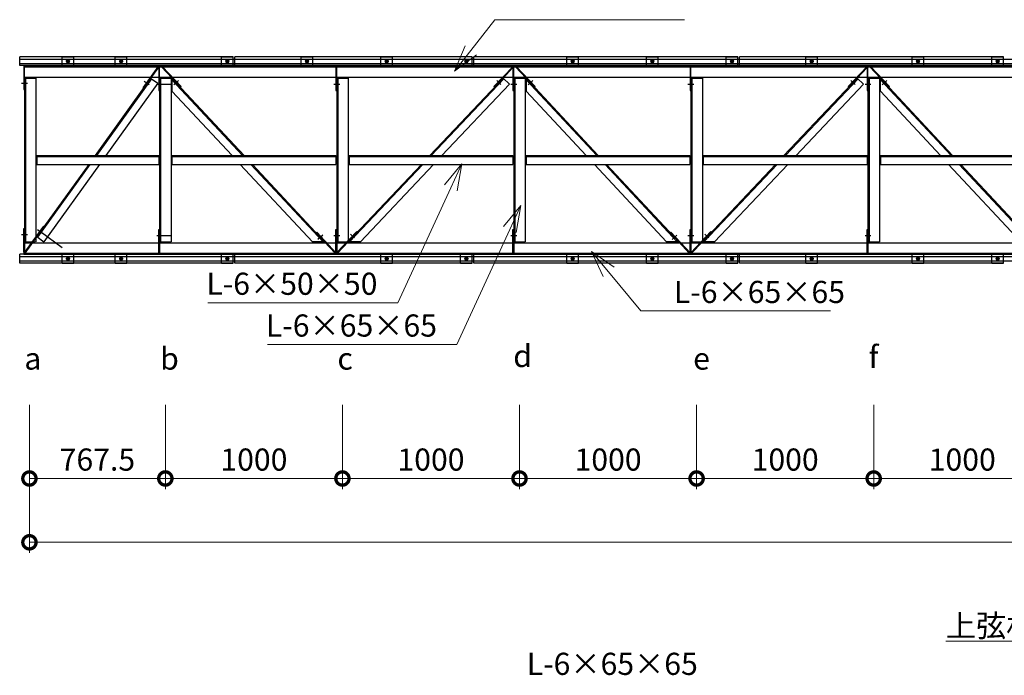
# Model space of a CAD drawing. Extents: x 140788 to 182788, y 9054 to 38754.
# Drawn here: x 152153 to 157713, y 27542 to 31245 of the extents above; entities that cross this region are included whole.
import ezdxf

# ---------------------------------------------------------------- set-up
doc = ezdxf.new("R2010")
doc.units = 0
doc.header["$LTSCALE"] = 50
doc.header["$MEASUREMENT"] = 0
for name, color, linetype, lineweight in [('D-STR-DIM\u3000寸法線、寸法値', 7, 'Continuous', 13), ('D-STR-HTXT\u3000旗上げ', 7, 'Continuous', 13), ('D-STR-TXT\u3000文字列', 7, 'Continuous', 13), ('D-STR\u3000構造物外形線', 1, 'Continuous', 25)]:
    doc.layers.add(name, color=color, linetype=linetype, lineweight=lineweight)
doc.styles.add('YOKO_GOTHIC', font='MS Gothic.ttf')

# ---------------------------------------------------------------- blocks, each defined once
blk = doc.blocks.new('_OPEN30')
at = {"color": 0, "linetype": 'ByBlock', "lineweight": -2}
for p, q in [((-1, 0.267949), (0, 0)), ((0, 0), (-1, -0.267949)), ((0, 0), (-1, 0))]:
    blk.add_line(p, q, dxfattribs=at)
blk = doc.blocks.new('_DotSmall')
at = {"color": 0, "linetype": 'ByBlock', "const_width": 0.5}
blk.add_lwpolyline([(-0.0625, 0, 1), (0.0625, 0, 1)], format="xyb", close=True, dxfattribs=at)

msp = doc.modelspace()

# ---------------------------------------------------------------- linework, layer by layer
at = {"layer": 'D-STR-DIM\u3000寸法線、寸法値'}
for p, q in [((152208.2, 29068.9), (152208.2, 28593.4)), ((152975.7, 29068.9), (152975.7, 28593.4)), ((152975.7, 29068.9), (152975.7, 28593.4)), ((153975.7, 29068.9), (153975.7, 28593.4)), ((153975.7, 29068.9), (153975.7, 28593.4)), ((154975.7, 29068.9), (154975.7, 28593.4)), ((154975.7, 29068.9), (154975.7, 28593.4)), ((155975.7, 29068.9), (155975.7, 28593.4)), ((155975.7, 29068.9), (155975.7, 28593.4)), ((156975.7, 29068.9), (156975.7, 28593.4)), ((156975.7, 29068.9), (156975.7, 28593.4)), ((152208.2, 28781.1), (152208.2, 28233)), ((152208.2, 28653.4), (152975.7, 28653.4)), ((152975.7, 28653.4), (153975.7, 28653.4)), ((153975.7, 28653.4), (154975.7, 28653.4)), ((154975.7, 28653.4), (155975.7, 28653.4)), ((155975.7, 28653.4), (156975.7, 28653.4)), ((156975.7, 28653.4), (157975.7, 28653.4)), ((152208.2, 28293), (163743.2, 28293))]:
    msp.add_line(p, q, dxfattribs=at)
at = {"layer": 'D-STR-HTXT\u3000旗上げ'}
for points in [[(154700.7, 31071.6), (154836.6, 31244.9), (155906.6, 31244.9)], [(154587.8, 30295.1), (154288.7, 29646.5), (153215.5, 29646.5)], [(154921, 30059.1), (154621.8, 29410.5), (153551.8, 29410.5)], [(155478.7, 29820.7), (155661.3, 29600.2), (156731.3, 29600.2)]]:
    msp.add_lwpolyline(points, dxfattribs=at)
at = {"layer": 'D-STR-TXT\u3000文字列'}
msp.add_line((157383, 27734.2), (158763.7, 27734.2), dxfattribs=at)
at = {"layer": 'D-STR\u3000構造物外形線'}
for p, q in [((152153.2, 30985.2), (152153.2, 31035.2)), ((153358.2, 31035.2), (152153.2, 31035.2)), ((152393.2, 30985.2), (152393.2, 31035.2)), ((152393.2, 31035.2), (152458.2, 31035.2)), ((152458.2, 30985.2), (152458.2, 31035.2)), ((152693.2, 30985.2), (152693.2, 31035.2)), ((152693.2, 31035.2), (152758.2, 31035.2)), ((152758.2, 30985.2), (152758.2, 31035.2)), ((153293.2, 30985.2), (153293.2, 31035.2)), ((153293.2, 31035.2), (153358.2, 31035.2)), ((153358.2, 30985.2), (153358.2, 31035.2)), ((153358.2, 30985.2), (153358.2, 31035.2)), ((153368.2, 30985.2), (153368.2, 31035.2)), ((154708.2, 31035.2), (153368.2, 31035.2)), ((153743.2, 30985.2), (153743.2, 31035.2)), ((153743.2, 31035.2), (153808.2, 31035.2)), ((153808.2, 30985.2), (153808.2, 31035.2)), ((154193.2, 30985.2), (154193.2, 31035.2)), ((154193.2, 31035.2), (154258.2, 31035.2)), ((154258.2, 30985.2), (154258.2, 31035.2)), ((154708.2, 30985.2), (154708.2, 31035.2)), ((154708.2, 30985.2), (154708.2, 31035.2)), ((154718.2, 30985.2), (154718.2, 31035.2)), ((156208.2, 31035.2), (154718.2, 31035.2)), ((155243.2, 30985.2), (155243.2, 31035.2)), ((155243.2, 31035.2), (155308.2, 31035.2)), ((155308.2, 30985.2), (155308.2, 31035.2)), ((155693.2, 30985.2), (155693.2, 31035.2)), ((155693.2, 31035.2), (155758.2, 31035.2)), ((155758.2, 30985.2), (155758.2, 31035.2)), ((156143.2, 30985.2), (156143.2, 31035.2)), ((156143.2, 31035.2), (156208.2, 31035.2)), ((156208.2, 30985.2), (156208.2, 31035.2)), ((156208.2, 30985.2), (156208.2, 31035.2)), ((156218.2, 30985.2), (156218.2, 31035.2)), ((157708.2, 31035.2), (156218.2, 31035.2)), ((156593.2, 30985.2), (156593.2, 31035.2)), ((156593.2, 31035.2), (156658.2, 31035.2)), ((156658.2, 30985.2), (156658.2, 31035.2)), ((157193.2, 30985.2), (157193.2, 31035.2)), ((157193.2, 31035.2), (157258.2, 31035.2)), ((157258.2, 30985.2), (157258.2, 31035.2)), ((157643.2, 30985.2), (157643.2, 31035.2)), ((157643.2, 31035.2), (157708.2, 31035.2)), ((157708.2, 30985.2), (157708.2, 31035.2)), ((157708.2, 30985.2), (157708.2, 31035.2)), ((152153.2, 31022.2), (163798.2, 31022.2)), ((152153.2, 30998.2), (163798.2, 30998.2)), ((163798.2, 30985.2), (152153.2, 30985.2)), ((153358.2, 30985.2), (152153.2, 30985.2)), ((152175.7, 30985.2), (163775.7, 30985.2)), ((152175.7, 30985.2), (152175.7, 30920.2)), ((152175.8, 30985.2), (152175.8, 30851.2)), ((152180.3, 30921.2), (152180.3, 30985.2)), ((152436.8, 31010.2), (152414.7, 31010.2)), ((152420.8, 31018.7), (152415.9, 31010.2)), ((152415.9, 31010.2), (152420.8, 31001.7)), ((152430.6, 31018.7), (152420.8, 31018.7)), ((152420.8, 31001.7), (152430.6, 31001.7)), ((152425.7, 30999.1), (152425.7, 31021.2)), ((152435.5, 31010.2), (152430.6, 31018.7)), ((152430.6, 31001.7), (152435.5, 31010.2)), ((152714.7, 31010.2), (152736.8, 31010.2)), ((152720.8, 31018.7), (152715.9, 31010.2)), ((152715.9, 31010.2), (152720.8, 31001.7)), ((152730.6, 31018.7), (152720.8, 31018.7)), ((152720.8, 31001.7), (152730.6, 31001.7)), ((152725.7, 31021.2), (152725.7, 30999.1)), ((152735.5, 31010.2), (152730.6, 31018.7)), ((152730.6, 31001.7), (152735.5, 31010.2)), ((152933.2, 30979.2), (152848.2, 30860.8)), ((152938.7, 30979.2), (152892.6, 30915)), ((152938.7, 30979.2), (152938.7, 30845.2)), ((152943.2, 30909.2), (152943.2, 30979.2)), ((152953.9, 30979.2), (153013.5, 30915.2)), ((152959.5, 30979.2), (153064.2, 30866.7)), ((153314.7, 31010.2), (153336.8, 31010.2)), ((153320.8, 31018.7), (153315.9, 31010.2)), ((153315.9, 31010.2), (153320.8, 31001.7)), ((153330.6, 31018.7), (153320.8, 31018.7)), ((153320.8, 31001.7), (153330.6, 31001.7)), ((153325.7, 31021.2), (153325.7, 30999.1)), ((153335.5, 31010.2), (153330.6, 31018.7)), ((153330.6, 31001.7), (153335.5, 31010.2)), ((153764.7, 31010.2), (153786.8, 31010.2)), ((153770.8, 31018.7), (153765.9, 31010.2)), ((153765.9, 31010.2), (153770.8, 31001.7)), ((153780.6, 31018.7), (153770.8, 31018.7)), ((153770.8, 31001.7), (153780.6, 31001.7)), ((153775.7, 31021.2), (153775.7, 30999.1)), ((153785.5, 31010.2), (153780.6, 31018.7)), ((153780.6, 31001.7), (153785.5, 31010.2)), ((153938.7, 30979.2), (153938.7, 30845.2)), ((153943.2, 30909.2), (153943.2, 30979.2)), ((154214.7, 31010.2), (154236.8, 31010.2)), ((154220.8, 31018.7), (154215.9, 31010.2)), ((154215.9, 31010.2), (154220.8, 31001.7)), ((154230.6, 31018.7), (154220.8, 31018.7)), ((154220.8, 31001.7), (154230.6, 31001.7)), ((154225.7, 31021.2), (154225.7, 30999.1)), ((154235.5, 31010.2), (154230.6, 31018.7)), ((154230.6, 31001.7), (154235.5, 31010.2)), ((154664.7, 31010.2), (154686.8, 31010.2)), ((154670.8, 31018.7), (154665.9, 31010.2)), ((154665.9, 31010.2), (154670.8, 31001.7)), ((154680.6, 31018.7), (154670.8, 31018.7)), ((154670.8, 31001.7), (154680.6, 31001.7)), ((154675.7, 31021.2), (154675.7, 30999.1)), ((154685.5, 31010.2), (154680.6, 31018.7)), ((154680.6, 31001.7), (154685.5, 31010.2)), ((154831.3, 30867.4), (154937, 30979.2)), ((154882.7, 30915.2), (154938.7, 30974.4)), ((154938.7, 30979.2), (154938.7, 30845.2)), ((154943.2, 30909.2), (154943.2, 30979.2)), ((154953.9, 30979.2), (155013.5, 30915.2)), ((154959.5, 30979.2), (155064.2, 30866.7)), ((155264.7, 31010.2), (155286.8, 31010.2)), ((155270.8, 31018.7), (155265.9, 31010.2)), ((155265.9, 31010.2), (155270.8, 31001.7)), ((155280.6, 31018.7), (155270.8, 31018.7)), ((155270.8, 31001.7), (155280.6, 31001.7)), ((155275.7, 31021.2), (155275.7, 30999.1)), ((155285.5, 31010.2), (155280.6, 31018.7)), ((155280.6, 31001.7), (155285.5, 31010.2)), ((155714.7, 31010.2), (155736.8, 31010.2)), ((155720.8, 31018.7), (155715.9, 31010.2)), ((155715.9, 31010.2), (155720.8, 31001.7)), ((155730.6, 31018.7), (155720.8, 31018.7)), ((155720.8, 31001.7), (155730.6, 31001.7)), ((155725.7, 31021.2), (155725.7, 30999.1)), ((155735.5, 31010.2), (155730.6, 31018.7)), ((155730.6, 31001.7), (155735.5, 31010.2)), ((155938.7, 30979.2), (155938.7, 30845.2)), ((155943.2, 30909.2), (155943.2, 30979.2)), ((156164.7, 31010.2), (156186.8, 31010.2)), ((156170.8, 31018.7), (156165.9, 31010.2)), ((156165.9, 31010.2), (156170.8, 31001.7)), ((156180.6, 31018.7), (156170.8, 31018.7)), ((156170.8, 31001.7), (156180.6, 31001.7)), ((156175.7, 31021.2), (156175.7, 30999.1)), ((156185.5, 31010.2), (156180.6, 31018.7)), ((156180.6, 31001.7), (156185.5, 31010.2)), ((156614.7, 31010.2), (156636.8, 31010.2)), ((156620.8, 31018.7), (156615.9, 31010.2)), ((156615.9, 31010.2), (156620.8, 31001.7)), ((156630.6, 31018.7), (156620.8, 31018.7)), ((156620.8, 31001.7), (156630.6, 31001.7)), ((156625.7, 31021.2), (156625.7, 30999.1)), ((156635.5, 31010.2), (156630.6, 31018.7)), ((156630.6, 31001.7), (156635.5, 31010.2)), ((156831.3, 30867.4), (156937, 30979.2)), ((156882.7, 30915.2), (156938.7, 30974.4)), ((156938.7, 30979.2), (156938.7, 30845.2)), ((156943.2, 30909.2), (156943.2, 30979.2)), ((156953.9, 30979.2), (157013.5, 30915.2)), ((156959.5, 30979.2), (157064.2, 30866.7)), ((157214.7, 31010.2), (157236.8, 31010.2)), ((157220.8, 31018.7), (157215.9, 31010.2)), ((157215.9, 31010.2), (157220.8, 31001.7)), ((157230.6, 31018.7), (157220.8, 31018.7)), ((157220.8, 31001.7), (157230.6, 31001.7)), ((157225.7, 31021.2), (157225.7, 30999.1)), ((157235.5, 31010.2), (157230.6, 31018.7)), ((157230.6, 31001.7), (157235.5, 31010.2)), ((157664.7, 31010.2), (157686.8, 31010.2)), ((157670.8, 31018.7), (157665.9, 31010.2)), ((157665.9, 31010.2), (157670.8, 31001.7)), ((157680.6, 31018.7), (157670.8, 31018.7)), ((157670.8, 31001.7), (157680.6, 31001.7)), ((157675.7, 31021.2), (157675.7, 30999.1)), ((157685.5, 31010.2), (157680.6, 31018.7)), ((157680.6, 31001.7), (157685.5, 31010.2)), ((152175.7, 30920.2), (163775.7, 30920.2)), ((152175.7, 30915.2), (152240.7, 30915.2)), ((152180.3, 30915.2), (152180.3, 29990.2)), ((152245.3, 30915.2), (152245.3, 29990.2)), ((152892.6, 30915), (152578.7, 30477.7)), ((152892.6, 30915), (152933.1, 30885.6)), ((152943.2, 30915.2), (153008.2, 30915.2)), ((152943.2, 30915.2), (152943.2, 29990.2)), ((153008.2, 30915.2), (153008.2, 29990.2)), ((153013.2, 30914.9), (153013.2, 30841.5)), ((153013.2, 30914.9), (153420.5, 30477.7)), ((153943.2, 30915.2), (154008.2, 30915.2)), ((153943.2, 30915.2), (153943.2, 29990.2)), ((154008.2, 30915.2), (154008.2, 29990.2)), ((154469.1, 30477.7), (154882.7, 30915.2)), ((154919, 30880.8), (154882.7, 30915.2)), ((154943.2, 30915.2), (155008.2, 30915.2)), ((154943.2, 30915.2), (154943.2, 29990.2)), ((155008.2, 30915.2), (155008.2, 29990.2)), ((155013.2, 30914.9), (155013.2, 30841.5)), ((155013.2, 30914.9), (155420.5, 30477.7)), ((155943.2, 30915.2), (156008.2, 30915.2)), ((155943.2, 30915.2), (155943.2, 29990.2)), ((156008.2, 30915.2), (156008.2, 29990.2)), ((156469.1, 30477.7), (156882.7, 30915.2)), ((156919, 30880.8), (156882.7, 30915.2)), ((156943.2, 30915.2), (157008.2, 30915.2)), ((156943.2, 30915.2), (156943.2, 29990.2)), ((157008.2, 30915.2), (157008.2, 29990.2)), ((157013.2, 30914.9), (157420.5, 30477.7)), ((157013.2, 30841.5), (157013.2, 30914.9)), ((152164.1, 30886.2), (152197.2, 30886.2)), ((152933.1, 30885.6), (152640.3, 30477.7)), ((152848.2, 30860.8), (152851.8, 30858.1)), ((152856.1, 30898.2), (152883.8, 30878.1)), ((152927, 30880.2), (152960.1, 30880.2)), ((152943.2, 30880.2), (153008.2, 30880.2)), ((153050.7, 30902), (153023.6, 30876.7)), ((153064.2, 30866.7), (153061, 30863.8)), ((153927, 30880.2), (153960.1, 30880.2)), ((154537.9, 30477.7), (154919, 30880.8)), ((154834.6, 30864.3), (154831.3, 30867.4)), ((154870.2, 30878.8), (154847.1, 30900.7)), ((154927, 30880.2), (154960.1, 30880.2)), ((155050.7, 30902), (155023.6, 30876.7)), ((155064.2, 30866.7), (155061, 30863.8)), ((155927, 30880.2), (155960.1, 30880.2)), ((156537.9, 30477.7), (156919, 30880.8)), ((156834.6, 30864.3), (156831.3, 30867.4)), ((156870.2, 30878.8), (156847.1, 30900.7)), ((156927, 30880.2), (156960.1, 30880.2)), ((157050.7, 30902), (157023.6, 30876.7)), ((157064.2, 30866.7), (157061, 30863.8)), ((152175.8, 30851.2), (152180.3, 30851.2)), ((152938.7, 30845.2), (152943.2, 30845.2)), ((153013.2, 30841.5), (153352.2, 30477.7)), ((153938.7, 30845.2), (153943.2, 30845.2)), ((154938.7, 30845.2), (154943.2, 30845.2)), ((155013.2, 30841.5), (155352.2, 30477.7)), ((155938.7, 30845.2), (155943.2, 30845.2)), ((156938.7, 30845.2), (156943.2, 30845.2)), ((157013.2, 30841.5), (157352.2, 30477.7)), ((152250.3, 30477.7), (152938.1, 30477.7)), ((152250.3, 30477.7), (152250.3, 30427.7)), ((152938.1, 30477.7), (152938.1, 30427.7)), ((153013.2, 30477.7), (153938.2, 30477.7)), ((153013.2, 30477.7), (153013.2, 30427.7)), ((153938.2, 30477.7), (153938.2, 30427.7)), ((154013.2, 30477.7), (154938.2, 30477.7)), ((154013.2, 30477.7), (154013.2, 30427.7)), ((154938.2, 30477.7), (154938.2, 30427.7)), ((155013.2, 30477.7), (155938.2, 30477.7)), ((155013.2, 30477.7), (155013.2, 30427.7)), ((155938.2, 30477.7), (155938.2, 30427.7)), ((156013.2, 30477.7), (156938.2, 30477.7)), ((156013.2, 30477.7), (156013.2, 30427.7)), ((156938.2, 30477.7), (156938.2, 30427.7)), ((157013.2, 30477.7), (157938.2, 30477.7)), ((157013.2, 30477.7), (157013.2, 30427.7)), ((152542.8, 30427.7), (152249.8, 30019.5)), ((152250.3, 30427.7), (152938.1, 30427.7)), ((152604.4, 30427.7), (152290.3, 29990.2)), ((153013.2, 30427.7), (153938.2, 30427.7)), ((153398.7, 30427.7), (153806.3, 29990.2)), ((153467.1, 30427.7), (153874.6, 29990.2)), ((154008.2, 29990.2), (154421.8, 30427.7)), ((154013.2, 30427.7), (154938.2, 30427.7)), ((154077, 29990.2), (154490.6, 30427.7)), ((155013.2, 30427.7), (155938.2, 30427.7)), ((155398.7, 30427.7), (155806.3, 29990.2)), ((155467.1, 30427.7), (155874.6, 29990.2)), ((156008.2, 29990.2), (156421.8, 30427.7)), ((156013.2, 30427.7), (156938.2, 30427.7)), ((156077, 29990.2), (156490.6, 30427.7)), ((157013.2, 30427.7), (157938.2, 30427.7)), ((157398.7, 30427.7), (157806.3, 29990.2)), ((157467.1, 30427.7), (157874.6, 29990.2)), ((152164.1, 30031.2), (152197.2, 30031.2)), ((152175.8, 30066.2), (152180.3, 30066.2)), ((152175.8, 29932.2), (152175.8, 30066.2)), ((152287, 30079), (152177.3, 29926.2)), ((152254.2, 30059.6), (152282, 30039.4)), ((152270.4, 30047.9), (152393, 29959)), ((152287, 30079), (152290.6, 30076.4)), ((152927, 30025.2), (152960.1, 30025.2)), ((152938.7, 30060.2), (152943.2, 30060.2)), ((152938.7, 29926.2), (152938.7, 30060.2)), ((152943.2, 30025.2), (153008.2, 30025.2)), ((153830.2, 30044.5), (153826.8, 30041.3)), ((153830.2, 30044.5), (153940.4, 29926.2)), ((153864.3, 30028.4), (153837.2, 30003.1)), ((153927, 30025.2), (153960.1, 30025.2)), ((153938.7, 30060.2), (153943.2, 30060.2)), ((153938.7, 29926.2), (153938.7, 30060.2)), ((153943.2, 29926.2), (153943.2, 30060.2)), ((153944.4, 29929.3), (154056.9, 30048.3)), ((154044.5, 30011.9), (154021.3, 30033.8)), ((154060.2, 30045.2), (154056.9, 30048.3)), ((154927, 30025.2), (154960.1, 30025.2)), ((154938.7, 30060.2), (154943.2, 30060.2)), ((154938.7, 29926.2), (154938.7, 30060.2)), ((155830.2, 30044.5), (155826.8, 30041.3)), ((155830.2, 30044.5), (155940.4, 29926.2)), ((155864.3, 30028.4), (155837.2, 30003.1)), ((155927, 30025.2), (155960.1, 30025.2)), ((155938.7, 30060.2), (155943.2, 30060.2)), ((155938.7, 29926.2), (155938.7, 30060.2)), ((155944.4, 29929.3), (156056.9, 30048.3)), ((156044.5, 30011.9), (156021.3, 30033.8)), ((156060.2, 30045.2), (156056.9, 30048.3)), ((156927, 30025.2), (156960.1, 30025.2)), ((156938.7, 30060.2), (156943.2, 30060.2)), ((156938.7, 29926.2), (156938.7, 30060.2)), ((152175.7, 29990.2), (152240.7, 29990.2)), ((152175.7, 29985.2), (163775.7, 29985.2)), ((152175.7, 29985.2), (152175.7, 29920.2)), ((152180.3, 29996.2), (152180.3, 29932.2)), ((152249.8, 30019.5), (152182.8, 29926.2)), ((152249.8, 30019.5), (152290.3, 29990.2)), ((152943.2, 29990.2), (153008.2, 29990.2)), ((152943.2, 29990.2), (152943.2, 29926.2)), ((153874.6, 29990.2), (153806.3, 29990.2)), ((153874.6, 29990.2), (153934.2, 29926.2)), ((153943.2, 29990.2), (154008.2, 29990.2)), ((153943.2, 29990.2), (153943.2, 29926.2)), ((153947.7, 29926.2), (154008.2, 29990.2)), ((154077, 29990.2), (154008.2, 29990.2)), ((154943.2, 29990.2), (155008.2, 29990.2)), ((154943.2, 29990.2), (154943.2, 29926.2)), ((155874.6, 29990.2), (155806.3, 29990.2)), ((155874.6, 29990.2), (155934.2, 29926.2)), ((155943.2, 29990.2), (156008.2, 29990.2)), ((155943.2, 29990.2), (155943.2, 29926.2)), ((155947.7, 29926.2), (156008.2, 29990.2)), ((156077, 29990.2), (156008.2, 29990.2)), ((156943.2, 29990.2), (157008.2, 29990.2)), ((156943.2, 29990.2), (156943.2, 29926.2)), ((152153.2, 29870.2), (152153.2, 29920.2)), ((163798.2, 29920.2), (152153.2, 29920.2)), ((152175.7, 29920.2), (163775.7, 29920.2)), ((152393.2, 29870.2), (152393.2, 29920.2)), ((152458.2, 29870.2), (152458.2, 29920.2)), ((152693.2, 29870.2), (152693.2, 29920.2)), ((152758.2, 29870.2), (152758.2, 29920.2)), ((153293.2, 29870.2), (153293.2, 29920.2)), ((153358.2, 29870.2), (153358.2, 29920.2)), ((153358.2, 29870.2), (153358.2, 29920.2)), ((153368.2, 29870.2), (153368.2, 29920.2)), ((154193.2, 29870.2), (154193.2, 29920.2)), ((154258.2, 29870.2), (154258.2, 29920.2)), ((154643.2, 29870.2), (154643.2, 29920.2)), ((154708.2, 29870.2), (154708.2, 29920.2)), ((154708.2, 29870.2), (154708.2, 29920.2)), ((154718.2, 29870.2), (154718.2, 29920.2)), ((155243.2, 29870.2), (155243.2, 29920.2)), ((155308.2, 29870.2), (155308.2, 29920.2)), ((155693.2, 29870.2), (155693.2, 29920.2)), ((155758.2, 29870.2), (155758.2, 29920.2)), ((156143.2, 29870.2), (156143.2, 29920.2)), ((156208.2, 29870.2), (156208.2, 29920.2)), ((156208.2, 29870.2), (156208.2, 29920.2)), ((156218.2, 29870.2), (156218.2, 29920.2)), ((156593.2, 29870.2), (156593.2, 29920.2)), ((156658.2, 29870.2), (156658.2, 29920.2)), ((157193.2, 29870.2), (157193.2, 29920.2)), ((157258.2, 29870.2), (157258.2, 29920.2)), ((157643.2, 29870.2), (157643.2, 29920.2)), ((157708.2, 29870.2), (157708.2, 29920.2)), ((157708.2, 29870.2), (157708.2, 29920.2)), ((152153.2, 29907.2), (163798.2, 29907.2)), ((152153.2, 29883.2), (163798.2, 29883.2)), ((153358.2, 29870.2), (152153.2, 29870.2)), ((152393.2, 29870.2), (152458.2, 29870.2)), ((152414.7, 29895.2), (152436.8, 29895.2)), ((152420.8, 29903.7), (152415.9, 29895.2)), ((152415.9, 29895.2), (152420.8, 29886.7)), ((152430.6, 29903.7), (152420.8, 29903.7)), ((152420.8, 29886.7), (152430.6, 29886.7)), ((152425.7, 29906.2), (152425.7, 29884.1)), ((152435.5, 29895.2), (152430.6, 29903.7)), ((152430.6, 29886.7), (152435.5, 29895.2)), ((152693.2, 29870.2), (152758.2, 29870.2)), ((152714.7, 29895.2), (152736.8, 29895.2)), ((152720.8, 29903.7), (152715.9, 29895.2)), ((152715.9, 29895.2), (152720.8, 29886.7)), ((152730.6, 29903.7), (152720.8, 29903.7)), ((152720.8, 29886.7), (152730.6, 29886.7)), ((152725.7, 29906.2), (152725.7, 29884.1)), ((152735.5, 29895.2), (152730.6, 29903.7)), ((152730.6, 29886.7), (152735.5, 29895.2)), ((153293.2, 29870.2), (153358.2, 29870.2)), ((153314.7, 29895.2), (153336.8, 29895.2)), ((153320.8, 29903.7), (153315.9, 29895.2)), ((153315.9, 29895.2), (153320.8, 29886.7)), ((153330.6, 29903.7), (153320.8, 29903.7)), ((153320.8, 29886.7), (153330.6, 29886.7)), ((153325.7, 29906.2), (153325.7, 29884.1)), ((153335.5, 29895.2), (153330.6, 29903.7)), ((153330.6, 29886.7), (153335.5, 29895.2)), ((154708.2, 29870.2), (153368.2, 29870.2)), ((154193.2, 29870.2), (154258.2, 29870.2)), ((154214.7, 29895.2), (154236.8, 29895.2)), ((154220.8, 29903.7), (154215.9, 29895.2)), ((154215.9, 29895.2), (154220.8, 29886.7)), ((154230.6, 29903.7), (154220.8, 29903.7)), ((154220.8, 29886.7), (154230.6, 29886.7)), ((154225.7, 29906.2), (154225.7, 29884.1)), ((154235.5, 29895.2), (154230.6, 29903.7)), ((154230.6, 29886.7), (154235.5, 29895.2)), ((154643.2, 29870.2), (154708.2, 29870.2)), ((154664.7, 29895.2), (154686.8, 29895.2)), ((154670.8, 29903.7), (154665.9, 29895.2)), ((154665.9, 29895.2), (154670.8, 29886.7)), ((154680.6, 29903.7), (154670.8, 29903.7)), ((154670.8, 29886.7), (154680.6, 29886.7)), ((154675.7, 29906.2), (154675.7, 29884.1)), ((154685.5, 29895.2), (154680.6, 29903.7)), ((154680.6, 29886.7), (154685.5, 29895.2)), ((156208.2, 29870.2), (154718.2, 29870.2)), ((155243.2, 29870.2), (155308.2, 29870.2)), ((155264.7, 29895.2), (155286.8, 29895.2)), ((155270.8, 29903.7), (155265.9, 29895.2)), ((155265.9, 29895.2), (155270.8, 29886.7)), ((155280.6, 29903.7), (155270.8, 29903.7)), ((155270.8, 29886.7), (155280.6, 29886.7)), ((155275.7, 29906.2), (155275.7, 29884.1)), ((155285.5, 29895.2), (155280.6, 29903.7)), ((155280.6, 29886.7), (155285.5, 29895.2)), ((155693.2, 29870.2), (155758.2, 29870.2)), ((155714.7, 29895.2), (155736.8, 29895.2)), ((155720.8, 29903.7), (155715.9, 29895.2)), ((155715.9, 29895.2), (155720.8, 29886.7)), ((155730.6, 29903.7), (155720.8, 29903.7)), ((155720.8, 29886.7), (155730.6, 29886.7)), ((155725.7, 29906.2), (155725.7, 29884.1)), ((155735.5, 29895.2), (155730.6, 29903.7)), ((155730.6, 29886.7), (155735.5, 29895.2)), ((156143.2, 29870.2), (156208.2, 29870.2)), ((156164.7, 29895.2), (156186.8, 29895.2)), ((156170.8, 29903.7), (156165.9, 29895.2)), ((156165.9, 29895.2), (156170.8, 29886.7)), ((156180.6, 29903.7), (156170.8, 29903.7)), ((156170.8, 29886.7), (156180.6, 29886.7)), ((156175.7, 29906.2), (156175.7, 29884.1)), ((156185.5, 29895.2), (156180.6, 29903.7)), ((156180.6, 29886.7), (156185.5, 29895.2)), ((157708.2, 29870.2), (156218.2, 29870.2)), ((156593.2, 29870.2), (156658.2, 29870.2)), ((156614.7, 29895.2), (156636.8, 29895.2)), ((156620.8, 29903.7), (156615.9, 29895.2)), ((156615.9, 29895.2), (156620.8, 29886.7)), ((156630.6, 29903.7), (156620.8, 29903.7)), ((156620.8, 29886.7), (156630.6, 29886.7)), ((156625.7, 29906.2), (156625.7, 29884.1)), ((156635.5, 29895.2), (156630.6, 29903.7)), ((156630.6, 29886.7), (156635.5, 29895.2)), ((157193.2, 29870.2), (157258.2, 29870.2)), ((157214.7, 29895.2), (157236.8, 29895.2)), ((157220.8, 29903.7), (157215.9, 29895.2)), ((157215.9, 29895.2), (157220.8, 29886.7)), ((157230.6, 29903.7), (157220.8, 29903.7)), ((157220.8, 29886.7), (157230.6, 29886.7)), ((157225.7, 29906.2), (157225.7, 29884.1)), ((157235.5, 29895.2), (157230.6, 29903.7)), ((157230.6, 29886.7), (157235.5, 29895.2)), ((157643.2, 29870.2), (157708.2, 29870.2)), ((157664.7, 29895.2), (157686.8, 29895.2)), ((157670.8, 29903.7), (157665.9, 29895.2)), ((157665.9, 29895.2), (157670.8, 29886.7)), ((157680.6, 29903.7), (157670.8, 29903.7)), ((157670.8, 29886.7), (157680.6, 29886.7)), ((157675.7, 29906.2), (157675.7, 29884.1)), ((157685.5, 29895.2), (157680.6, 29903.7)), ((157680.6, 29886.7), (157685.5, 29895.2))]:
    msp.add_line(p, q, dxfattribs=at)
at = {"layer": 'D-STR\u3000構造物外形線', "ltscale": 10}
for p, q in [((152175.7, 30979.2), (163775.7, 30979.2)), ((152186.3, 30915.2), (152186.3, 29990.2)), ((152949.2, 30915.2), (152949.2, 29990.2)), ((153949.2, 30915.2), (153949.2, 29990.2)), ((154949.2, 30915.2), (154949.2, 29990.2)), ((155949.2, 30915.2), (155949.2, 29990.2)), ((156949.2, 30915.2), (156949.2, 29990.2)), ((152897.5, 30911.5), (152586.1, 30477.7)), ((153013.2, 30906.1), (153412.3, 30477.7)), ((154477.4, 30477.7), (154887.1, 30911.1)), ((155013.2, 30906.1), (155412.3, 30477.7)), ((156477.4, 30477.7), (156887.1, 30911.1)), ((157013.2, 30906.1), (157412.3, 30477.7)), ((152250.3, 30471.7), (152938.1, 30471.7)), ((153013.2, 30471.7), (153938.2, 30471.7)), ((154013.2, 30471.7), (154938.2, 30471.7)), ((155013.2, 30471.7), (155938.2, 30471.7)), ((156013.2, 30471.7), (156938.2, 30471.7)), ((157013.2, 30471.7), (157938.2, 30471.7)), ((152550.2, 30427.7), (152254.7, 30016)), ((153458.9, 30427.7), (153866.4, 29990.2)), ((154016.5, 29990.2), (154430.1, 30427.7)), ((155458.9, 30427.7), (155866.4, 29990.2)), ((156016.5, 29990.2), (156430.1, 30427.7)), ((157458.9, 30427.7), (157866.4, 29990.2)), ((152175.7, 29926.2), (163775.7, 29926.2))]:
    msp.add_line(p, q, dxfattribs=at)
at = {"layer": 'D-STR\u3000構造物外形線'}
for centre, radius in [((152425.7, 31010.2), 7.65), ((152425.7, 31010.2), 5), ((152425.7, 31010.2), 4.19), ((152725.7, 31010.2), 7.65), ((152725.7, 31010.2), 5), ((152725.7, 31010.2), 4.19), ((153325.7, 31010.2), 7.65), ((153325.7, 31010.2), 5), ((153325.7, 31010.2), 4.19), ((153775.7, 31010.2), 7.65), ((153775.7, 31010.2), 5), ((153775.7, 31010.2), 4.19), ((154225.7, 31010.2), 7.65), ((154225.7, 31010.2), 5), ((154225.7, 31010.2), 4.19), ((154675.7, 31010.2), 7.65), ((154675.7, 31010.2), 5), ((154675.7, 31010.2), 4.19), ((155275.7, 31010.2), 7.65), ((155275.7, 31010.2), 5), ((155275.7, 31010.2), 4.19), ((155725.7, 31010.2), 7.65), ((155725.7, 31010.2), 5), ((155725.7, 31010.2), 4.19), ((156175.7, 31010.2), 7.65), ((156175.7, 31010.2), 5), ((156175.7, 31010.2), 4.19), ((156625.7, 31010.2), 7.65), ((156625.7, 31010.2), 5), ((156625.7, 31010.2), 4.19), ((157225.7, 31010.2), 7.65), ((157225.7, 31010.2), 5), ((157225.7, 31010.2), 4.19), ((157675.7, 31010.2), 7.65), ((157675.7, 31010.2), 5), ((157675.7, 31010.2), 4.19), ((152425.7, 29895.2), 7.65), ((152425.7, 29895.2), 5), ((152425.7, 29895.2), 4.19), ((152725.7, 29895.2), 7.65), ((152725.7, 29895.2), 5), ((152725.7, 29895.2), 4.19), ((153325.7, 29895.2), 7.65), ((153325.7, 29895.2), 5), ((153325.7, 29895.2), 4.19), ((154225.7, 29895.2), 7.65), ((154225.7, 29895.2), 5), ((154225.7, 29895.2), 4.19), ((154675.7, 29895.2), 7.65), ((154675.7, 29895.2), 5), ((154675.7, 29895.2), 4.19), ((155275.7, 29895.2), 7.65), ((155275.7, 29895.2), 5), ((155275.7, 29895.2), 4.19), ((155725.7, 29895.2), 7.65), ((155725.7, 29895.2), 5), ((155725.7, 29895.2), 4.19), ((156175.7, 29895.2), 7.65), ((156175.7, 29895.2), 5), ((156175.7, 29895.2), 4.19), ((156625.7, 29895.2), 7.65), ((156625.7, 29895.2), 5), ((156625.7, 29895.2), 4.19), ((157225.7, 29895.2), 7.65), ((157225.7, 29895.2), 5), ((157225.7, 29895.2), 4.19), ((157675.7, 29895.2), 7.65), ((157675.7, 29895.2), 5), ((157675.7, 29895.2), 4.19)]:
    msp.add_circle(centre, radius, dxfattribs=at)

# ---------------------------------------------------------------- block references
at = {"layer": 'D-STR-DIM\u3000寸法線、寸法値', "xscale": 150, "yscale": 150, "zscale": 150, "rotation": 180}
for p in [(152208.2, 28653.4), (152975.7, 28653.4), (153975.7, 28653.4), (154975.7, 28653.4), (155975.7, 28653.4), (156975.7, 28653.4), (152208.2, 28293)]:
    msp.add_blockref('_DotSmall', p, dxfattribs=at)
at = {"layer": 'D-STR-DIM\u3000寸法線、寸法値', "xscale": 150, "yscale": 150, "zscale": 150}
for p in [(152975.7, 28653.4), (153975.7, 28653.4), (154975.7, 28653.4), (155975.7, 28653.4), (156975.7, 28653.4)]:
    msp.add_blockref('_DotSmall', p, dxfattribs=at)
at = {"layer": 'D-STR-HTXT\u3000旗上げ', "xscale": 150, "yscale": 150, "zscale": 150}
for p, rotation in [((154608.1, 30953.6), 231.8936265300599), ((154650.7, 30431.3), 65.24102146322954), ((154983.8, 30195.4), 65.24102146322954), ((155383, 29936.2), 129.627040557)]:
    msp.add_blockref('_OPEN30', p, dxfattribs=dict(at, rotation=rotation))

# ---------------------------------------------------------------- texts
at = {"layer": 'D-STR-DIM\u3000寸法線、寸法値', "char_height": 125, "attachment_point": 5, "style": 'YOKO_GOTHIC'}
for s, insert in [('\\A1;767.5', (152592, 28760.3)), ('\\A1;1000', (153475.7, 28760.3)), ('\\A1;1000', (154475.7, 28760.3)), ('\\A1;1000', (155475.7, 28760.3)), ('\\A1;1000', (156475.7, 28760.3)), ('\\A1;1000', (157475.7, 28760.3))]:
    msp.add_mtext(s, dxfattribs=dict(at, insert=insert))
at = {"layer": 'D-STR-HTXT\u3000旗上げ', "style": 'YOKO_GOTHIC'}
for s, p in [('L-6×50×50', (153207.2, 29690.9)), ('L-6×65×65', (155847.4, 29644.6)), ('L-6×65×65', (153543.5, 29454.9)), ('L-6×65×65', (155016.4, 27544))]:
    msp.add_text(s, height=125, dxfattribs=at).set_placement(p)
at = {"layer": 'D-STR-TXT\u3000文字列', "style": 'YOKO_GOTHIC'}
for s, p in [('d', (154940.4, 29282.9)), ('f', (156946.9, 29278.2)), ('a', (152179.4, 29268.2)), ('b', (152946.2, 29268.2)), ('c', (153947.5, 29268.2)), ('e', (155956.2, 29268.2)), ('上弦材伏図\u30001：50', (157383, 27759.2))]:
    msp.add_text(s, height=125, dxfattribs=at).set_placement(p)

doc.saveas('drawing.dxf')
